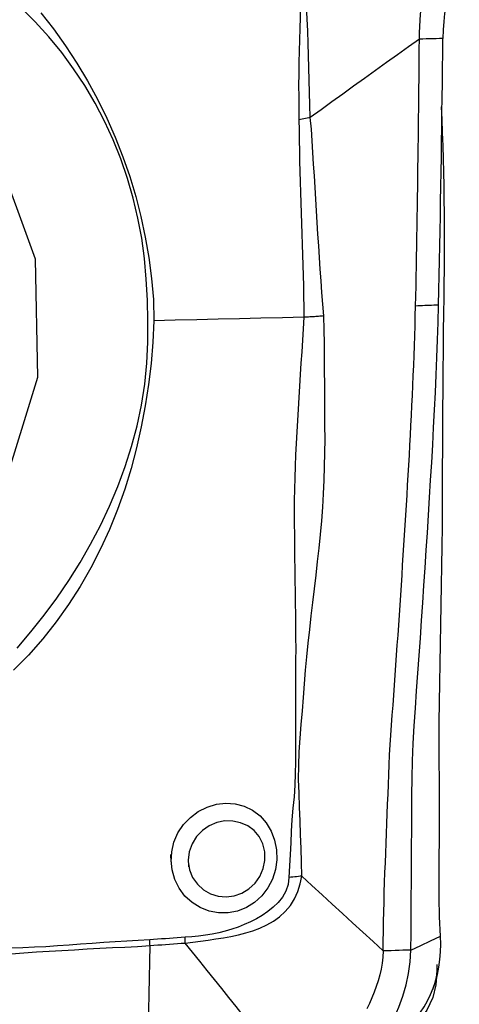
# Model space of a CAD drawing. Extents: x -80 to 67, y -30 to 61.
# Drawn here: x 49 to 51, y 12 to 17 of the extents above; entities that cross this region are included whole.
import ezdxf

# ---------------------------------------------------------------- set-up
doc = ezdxf.new("R2010")
doc.units = 0
doc.header["$MEASUREMENT"] = 0
doc.layers.add('1', color=4, linetype='CONTINUOUS')

msp = doc.modelspace()

# ---------------------------------------------------------------- linework, layer by layer
at = {"layer": '1'}
for points in [[(50.17292, 18.341149, 0), (50.174263, 18.278815, 0), (50.174747, 18.216591, 0), (50.175158, 18.154518, 0), (50.17587, 18.092604, 0), (50.176817, 18.030821, 0), (50.177993, 17.969147, 0), (50.179311, 17.907556, 0), (50.180507, 17.846015, 0), (50.181271, 17.78449, 0), (50.181213, 17.722948, 0), (50.18046, 17.661384, 0), (50.179267, 17.599798, 0), (50.177936, 17.538196, 0), (50.176503, 17.476564, 0), (50.174974, 17.414883, 0), (50.173352, 17.353133, 0), (50.171639, 17.291297, 0), (50.169861, 17.229354, 0), (50.168328, 17.167294, 0), (50.167552, 17.105119, 0), (50.1683, 17.042851, 0), (50.169177, 16.980319, 0), (50.169348, 16.917249, 0)], [(50.231275, 16.928978, 0), (50.22974, 16.997995, 0), (50.227617, 17.066121, 0), (50.225961, 17.133785, 0), (50.224388, 17.201131, 0), (50.222519, 17.268205, 0), (50.220124, 17.335071, 0), (50.217374, 17.40182, 0), (50.214511, 17.468516, 0), (50.211775, 17.535219, 0), (50.209404, 17.601994, 0), (50.20762, 17.668896, 0), (50.206491, 17.735933, 0), (50.206041, 17.803109, 0), (50.205931, 17.87039, 0), (50.20564, 17.937722, 0), (50.205272, 18.005123, 0), (50.205035, 18.07263, 0), (50.205003, 18.140274, 0), (50.205236, 18.208106, 0), (50.205367, 18.276137, 0), (50.204137, 18.344188, 0)], [(50.827736, 17.35743, 0), (50.828401, 17.392447, 0), (50.829778, 17.42677, 0), (50.8318, 17.460222, 0), (50.834381, 17.492743, 0), (50.837427, 17.524327, 0), (50.840845, 17.55506, 0), (50.844547, 17.585059, 0), (50.848454, 17.614477, 0), (50.852491, 17.643479, 0), (50.85659, 17.672241, 0), (50.860687, 17.700941, 0), (50.864717, 17.729756, 0), (50.868613, 17.758862, 0), (50.872309, 17.788423, 0), (50.875732, 17.818594, 0), (50.878806, 17.849507, 0), (50.881449, 17.881264, 0), (50.883579, 17.913912, 0), (50.885115, 17.947454, 0), (50.885987, 17.981802, 0)], [(51.045986, 17.981799, 0), (51.044102, 17.935396, 0), (51.040164, 17.891225, 0), (51.034605, 17.848932, 0), (51.027855, 17.808172, 0), (51.020307, 17.768815, 0), (51.012216, 17.730529, 0), (51.003817, 17.692874, 0), (50.995335, 17.655405, 0), (50.98699, 17.617635, 0), (50.979054, 17.579071, 0), (50.971806, 17.53922, 0), (50.965534, 17.49751, 0), (50.960601, 17.453699, 0), (50.957362, 17.408121, 0), (50.955955, 17.360759, 0)], [(45.834803, 14.009336, 0), (46.417444, 13.787776, 0), (47.046731, 13.774826, 0), (47.654473, 13.971889, 0), (48.17481, 14.357611, 0), (48.551355, 14.890192, 0), (48.743305, 15.511919, 0), (48.729859, 16.155419, 0), (48.512473, 16.750958, 0), (48.114705, 17.234, 0), (47.57966, 17.552201, 0), (46.965316, 17.671077, 0), (46.33825, 17.577748, 0), (45.766411, 17.282327, 0), (45.311769, 16.816826, 0), (45.023591, 16.231691, 0), (44.933105, 15.59033, 0), (45.050117, 14.962245, 0), (45.361947, 14.415497, 0), (45.834803, 14.009336, 0)], [(49.344256, 15.818133, 0), (49.341453, 15.932357, 0), (49.335732, 16.045904, 0), (49.325802, 16.158473, 0), (49.310745, 16.269853, 0), (49.289972, 16.379906, 0), (49.263706, 16.488684, 0), (49.232846, 16.596409, 0), (49.196678, 16.702932, 0), (49.154787, 16.807898, 0), (49.107747, 16.909877, 0), (49.055942, 17.008419, 0), (48.999507, 17.103619, 0), (48.938571, 17.195571, 0), (48.873218, 17.284336, 0), (48.803336, 17.369833, 0), (48.728741, 17.451968, 0), (48.64981, 17.530713, 0)], [(48.759418, 17.501853, 0), (48.829036, 17.413129, 0), (48.894879, 17.321379, 0), (48.956943, 17.226604, 0), (49.015105, 17.129004, 0), (49.069277, 17.02884, 0), (49.11942, 16.92629, 0), (49.165497, 16.821536, 0), (49.20743, 16.714945, 0), (49.245065, 16.607126, 0), (49.278103, 16.498161, 0), (49.306001, 16.387915, 0), (49.329731, 16.2766, 0), (49.349552, 16.164265, 0), (49.364783, 16.050749, 0), (49.374383, 15.935822, 0), (49.376778, 15.819204, 0)], [(50.827736, 17.35743, 0), (50.767687, 17.314627, 0), (50.707685, 17.271819, 0), (50.647775, 17.229002, 0), (50.587975, 17.186173, 0), (50.528267, 17.143332, 0), (50.468639, 17.100481, 0), (50.409113, 17.057618, 0), (50.349725, 17.014745, 0), (50.290465, 16.971862, 0), (50.231271, 16.928975, 0)], [(50.806893, 15.899607, 0), (50.808172, 15.953679, 0), (50.809352, 16.007726, 0), (50.810444, 16.061752, 0), (50.811462, 16.11576, 0), (50.812423, 16.169758, 0), (50.81335, 16.22375, 0), (50.814257, 16.277742, 0), (50.815147, 16.331735, 0), (50.816016, 16.385728, 0), (50.816861, 16.439719, 0), (50.817683, 16.49371, 0), (50.818482, 16.547699, 0), (50.819258, 16.601687, 0), (50.820011, 16.655674, 0), (50.820741, 16.709661, 0), (50.821449, 16.763646, 0), (50.822133, 16.817631, 0), (50.822795, 16.871614, 0), (50.823435, 16.925597, 0), (50.824052, 16.97958, 0), (50.824647, 17.033561, 0), (50.825219, 17.087542, 0), (50.825769, 17.141522, 0), (50.826296, 17.195501, 0), (50.8268, 17.249479, 0), (50.82728, 17.303455, 0), (50.827736, 17.35743, 0)], [(50.955955, 17.360768, 0), (50.937639, 17.360291, 0), (50.919322, 17.359815, 0), (50.901005, 17.359338, 0), (50.882688, 17.358861, 0), (50.864371, 17.358384, 0), (50.846054, 17.357907, 0), (50.827736, 17.35743, 0)], [(50.932344, 15.90501, 0), (50.934429, 15.986, 0), (50.936281, 16.066933, 0), (50.937938, 16.147819, 0), (50.939522, 16.228696, 0), (50.94106, 16.309575, 0), (50.942542, 16.390451, 0), (50.943966, 16.471324, 0), (50.945334, 16.552195, 0), (50.946645, 16.633063, 0), (50.947901, 16.713928, 0), (50.9491, 16.794791, 0), (50.950244, 16.875652, 0), (50.951332, 16.95651, 0), (50.952365, 17.037366, 0), (50.953343, 17.11822, 0), (50.954266, 17.199071, 0), (50.955134, 17.279921, 0), (50.955946, 17.360767, 0)], [(50.961541, 15.86322, 0), (50.962464, 15.942161, 0), (50.963342, 16.020714, 0), (50.964154, 16.09884, 0), (50.964753, 16.176517, 0), (50.965029, 16.253669, 0), (50.964985, 16.330248, 0), (50.964599, 16.406219, 0), (50.96385, 16.481544, 0), (50.962729, 16.556183, 0), (50.96123, 16.630096, 0), (50.959358, 16.703246, 0), (50.957122, 16.775602, 0), (50.954541, 16.847131, 0), (50.951649, 16.917801, 0), (50.948485, 16.987584, 0)], [(50.231266, 16.928976, 0), (50.222837, 16.927173, 0), (50.214249, 16.925409, 0), (50.205515, 16.923685, 0), (50.196646, 16.922006, 0), (50.187655, 16.920371, 0), (50.178553, 16.918785, 0), (50.169353, 16.917249, 0)], [(50.169353, 16.917249, 0), (50.170491, 16.860712, 0), (50.171365, 16.804064, 0), (50.172345, 16.747375, 0), (50.17359, 16.690663, 0), (50.175024, 16.633936, 0), (50.176587, 16.577199, 0), (50.178254, 16.520454, 0), (50.180003, 16.4637, 0), (50.18181, 16.406936, 0), (50.183637, 16.350163, 0), (50.185466, 16.29338, 0), (50.187496, 16.236597, 0), (50.189719, 16.179815, 0), (50.191524, 16.123007, 0), (50.192639, 16.066158, 0), (50.193724, 16.009301, 0), (50.194736, 15.952443, 0), (50.195592, 15.895593, 0), (50.196207, 15.838757, 0)], [(50.305118, 15.845477, 0), (50.299919, 15.909163, 0), (50.294919, 15.972895, 0), (50.290281, 16.036678, 0), (50.286166, 16.100518, 0), (50.282212, 16.164372, 0), (50.277649, 16.228161, 0), (50.273255, 16.291952, 0), (50.269324, 16.35578, 0), (50.265471, 16.419605, 0), (50.261633, 16.483418, 0), (50.257794, 16.547216, 0), (50.253916, 16.610995, 0), (50.249954, 16.674748, 0), (50.245809, 16.738455, 0), (50.24166, 16.802119, 0), (50.237582, 16.865739, 0), (50.231266, 16.928972, 0)], [(50.63011, 12.376766, 0), (50.630584, 12.430249, 0), (50.631199, 12.483736, 0), (50.632079, 12.537233, 0), (50.633225, 12.590738, 0), (50.634603, 12.644252, 0), (50.636179, 12.697772, 0), (50.637922, 12.751298, 0), (50.639804, 12.804829, 0), (50.641795, 12.858364, 0), (50.643867, 12.911901, 0), (50.64599, 12.965441, 0), (50.648135, 13.018981, 0), (50.650277, 13.072522, 0), (50.652388, 13.126062, 0), (50.654442, 13.179603, 0), (50.656383, 13.233134, 0), (50.658204, 13.286663, 0), (50.660219, 13.340283, 0), (50.662623, 13.394057, 0), (50.665416, 13.447995, 0), (50.668579, 13.502098, 0), (50.672087, 13.556366, 0), (50.675896, 13.610797, 0), (50.679918, 13.665369, 0), (50.683935, 13.719971, 0), (50.687903, 13.774565, 0), (50.691835, 13.829157, 0), (50.695732, 13.883748, 0), (50.699596, 13.938337, 0), (50.703427, 13.992925, 0), (50.707224, 14.047512, 0), (50.710988, 14.102097, 0), (50.714719, 14.156682, 0), (50.718416, 14.211265, 0), (50.722079, 14.265846, 0), (50.725707, 14.320426, 0), (50.729302, 14.375005, 0), (50.732863, 14.429582, 0), (50.73639, 14.484157, 0), (50.739883, 14.538731, 0), (50.743343, 14.593304, 0), (50.746769, 14.647875, 0), (50.750161, 14.702445, 0), (50.75352, 14.757013, 0), (50.756846, 14.811581, 0), (50.760139, 14.866146, 0), (50.763398, 14.920711, 0), (50.766624, 14.975274, 0), (50.769818, 15.029837, 0), (50.772976, 15.084397, 0), (50.776064, 15.138945, 0), (50.779052, 15.19347, 0), (50.781923, 15.247969, 0), (50.784674, 15.302439, 0), (50.787304, 15.356881, 0), (50.789813, 15.411293, 0), (50.792202, 15.465676, 0), (50.794474, 15.520031, 0), (50.796632, 15.574358, 0), (50.79868, 15.628659, 0), (50.800618, 15.682934, 0), (50.802393, 15.73716, 0), (50.804011, 15.79134, 0), (50.805508, 15.845488, 0), (50.806893, 15.899607, 0)], [(50.781185, 12.381954, 0), (50.78205, 12.475931, 0), (50.78286, 12.569905, 0), (50.783616, 12.663876, 0), (50.784318, 12.757845, 0), (50.784965, 12.851812, 0), (50.78556, 12.945776, 0), (50.786106, 13.03974, 0), (50.786604, 13.133703, 0), (50.787046, 13.227662, 0), (50.787561, 13.321655, 0), (50.789449, 13.416049, 0), (50.793155, 13.510973, 0), (50.7987, 13.606437, 0), (50.805719, 13.702344, 0), (50.812761, 13.798284, 0), (50.819713, 13.894223, 0), (50.826561, 13.990158, 0), (50.8333, 14.086088, 0), (50.839932, 14.182012, 0), (50.846458, 14.277932, 0), (50.85288, 14.373848, 0), (50.859197, 14.469759, 0), (50.86541, 14.565666, 0), (50.871519, 14.661569, 0), (50.877524, 14.757467, 0), (50.883426, 14.853361, 0), (50.889226, 14.949252, 0), (50.894918, 15.045137, 0), (50.900476, 15.141009, 0), (50.905731, 15.236815, 0), (50.910603, 15.332529, 0), (50.91511, 15.428157, 0), (50.919257, 15.523699, 0), (50.923049, 15.619154, 0), (50.926491, 15.714524, 0), (50.929588, 15.809809, 0), (50.932344, 15.90501, 0)], [(50.932344, 15.90501, 0), (50.919799, 15.90447, 0), (50.907254, 15.903929, 0), (50.894709, 15.903389, 0), (50.882164, 15.902849, 0), (50.869619, 15.902308, 0), (50.857074, 15.901768, 0), (50.844529, 15.901228, 0), (50.831984, 15.900687, 0), (50.819439, 15.900147, 0), (50.806894, 15.899607, 0)], [(49.376782, 15.819204, 0), (49.371652, 15.702921, 0), (49.361926, 15.586659, 0), (49.347911, 15.470564, 0), (49.329916, 15.354783, 0), (49.308245, 15.239511, 0), (49.282773, 15.125076, 0), (49.252882, 15.01162, 0), (49.218149, 14.899225, 0), (49.178596, 14.788356, 0), (49.134435, 14.679722, 0), (49.085847, 14.573454, 0), (49.032734, 14.469603, 0), (48.974531, 14.368474, 0), (48.910982, 14.270179, 0), (48.842594, 14.174497, 0), (48.769752, 14.081723, 0), (48.692249, 13.993273, 0), (48.609329, 13.909895, 0)], [(48.629823, 14.030733, 0), (48.705194, 14.119513, 0), (48.778089, 14.210445, 0), (48.846925, 14.304189, 0), (48.911854, 14.400259, 0), (48.973452, 14.498245, 0), (49.031502, 14.598306, 0), (49.085396, 14.700799, 0), (49.134921, 14.805849, 0), (49.179962, 14.913303, 0), (49.22019, 15.02253, 0), (49.255437, 15.133113, 0), (49.285358, 15.24517, 0), (49.309342, 15.358805, 0), (49.32705, 15.473147, 0), (49.338637, 15.587872, 0), (49.344304, 15.702895, 0), (49.344252, 15.818133, 0)], [(50.196327, 15.83876, 0), (50.079251, 15.835967, 0), (49.962174, 15.833173, 0), (49.845097, 15.830379, 0), (49.728019, 15.827586, 0), (49.61094, 15.824792, 0), (49.493861, 15.821998, 0), (49.376782, 15.819204, 0)], [(50.196327, 15.83876, 0), (50.19204, 15.775762, 0), (50.188491, 15.712842, 0), (50.184611, 15.650108, 0), (50.18038, 15.587443, 0), (50.176581, 15.524783, 0), (50.172865, 15.462134, 0), (50.168983, 15.399499, 0), (50.16505, 15.336878, 0), (50.161228, 15.274273, 0), (50.157757, 15.211682, 0), (50.154671, 15.149113, 0), (50.151634, 15.086592, 0), (50.148663, 15.024128, 0), (50.14645, 14.96169, 0), (50.144989, 14.899271, 0), (50.144265, 14.83687, 0), (50.144197, 14.774486, 0), (50.144494, 14.712119, 0), (50.144915, 14.649766, 0), (50.1455, 14.587419, 0), (50.146225, 14.525088, 0), (50.14705, 14.462783, 0), (50.147934, 14.400515, 0), (50.148838, 14.338294, 0), (50.149718, 14.276131, 0), (50.150506, 14.214026, 0), (50.151147, 14.151978, 0), (50.151595, 14.089982, 0), (50.151798, 14.028038, 0), (50.151707, 13.966142, 0), (50.151286, 13.904293, 0), (50.150847, 13.842534, 0), (50.15126, 13.78097, 0), (50.151713, 13.719459, 0), (50.151526, 13.657822, 0), (50.15164, 13.596028, 0), (50.151465, 13.533871, 0), (50.1516, 13.471416, 0), (50.151459, 13.408728, 0), (50.148623, 13.345657, 0), (50.146788, 13.282481, 0), (50.143124, 13.219447, 0), (50.135882, 13.15656, 0), (50.131212, 13.093594, 0), (50.12806, 13.030577, 0), (50.125107, 12.967552, 0), (50.121627, 12.904548, 0), (50.117839, 12.841562, 0), (50.114807, 12.778554, 0)], [(50.185365, 12.786211, 0), (50.182836, 12.861607, 0), (50.180971, 12.937077, 0), (50.178793, 13.012508, 0), (50.175904, 13.087854, 0), (50.173185, 13.163218, 0), (50.171261, 13.238695, 0), (50.167584, 13.313951, 0), (50.168539, 13.389276, 0), (50.171593, 13.464423, 0), (50.17578, 13.539301, 0), (50.182199, 13.61384, 0), (50.189318, 13.688035, 0), (50.195492, 13.762043, 0), (50.200429, 13.836023, 0), (50.206074, 13.910078, 0), (50.212897, 13.984195, 0), (50.220531, 14.058345, 0), (50.228733, 14.132519, 0), (50.237284, 14.206707, 0), (50.245964, 14.280905, 0), (50.254576, 14.355103, 0), (50.263078, 14.429297, 0), (50.271397, 14.503486, 0), (50.279447, 14.57767, 0), (50.287139, 14.651847, 0), (50.294302, 14.726022, 0), (50.300092, 14.800251, 0), (50.304505, 14.874548, 0), (50.30779, 14.948909, 0), (50.310196, 15.023333, 0), (50.311912, 15.097818, 0), (50.312144, 15.17235, 0), (50.311547, 15.246932, 0), (50.311149, 15.321573, 0), (50.310788, 15.396259, 0), (50.310341, 15.470973, 0), (50.309689, 15.545702, 0), (50.309378, 15.62047, 0), (50.309544, 15.695315, 0), (50.307464, 15.770305, 0), (50.305103, 15.845475, 0)], [(50.253988, 15.841239, 0), (50.245973, 15.840755, 0), (50.237884, 15.840315, 0), (50.229721, 15.839917, 0), (50.221483, 15.839563, 0), (50.213172, 15.839252, 0), (50.204787, 15.838985, 0), (50.196327, 15.83876, 0)], [(50.305099, 15.845582, 0), (50.298175, 15.84485, 0), (50.291125, 15.844156, 0), (50.283949, 15.843498, 0), (50.276647, 15.842878, 0), (50.26922, 15.842294, 0), (50.261667, 15.841748, 0), (50.253988, 15.841239, 0)], [(50.943054, 12.457561, 0), (50.938024, 12.562716, 0), (50.935708, 12.669267, 0), (50.935623, 12.775907, 0), (50.93655, 12.882256, 0), (50.937413, 12.988604, 0), (50.938032, 13.095002, 0), (50.938157, 13.201436, 0), (50.937321, 13.30789, 0), (50.936036, 13.414376, 0), (50.935238, 13.520912, 0), (50.935552, 13.627503, 0), (50.937367, 13.734125, 0), (50.939718, 13.840767, 0), (50.941913, 13.947432, 0), (50.943964, 14.054116, 0), (50.945866, 14.160817, 0), (50.947627, 14.267531, 0), (50.949254, 14.374255, 0), (50.950748, 14.480986, 0), (50.952104, 14.587722, 0), (50.953308, 14.694459, 0), (50.954269, 14.801195, 0), (50.954841, 14.907928, 0), (50.954938, 15.014655, 0), (50.955062, 15.121396, 0), (50.955491, 15.228111, 0), (50.95614, 15.334723, 0), (50.956969, 15.441149, 0), (50.95796, 15.547303, 0), (50.959089, 15.6531, 0), (50.960304, 15.758439, 0), (50.961541, 15.86322, 0)], [(49.471366, 12.86373, 0), (49.474349, 12.91816, 0), (49.486976, 12.971194, 0), (49.508826, 13.021412, 0), (49.538952, 13.066979, 0), (49.576306, 13.106454, 0), (49.619724, 13.138779, 0), (49.667611, 13.163148, 0), (49.718346, 13.178758, 0), (49.770361, 13.184816, 0), (49.82207, 13.181021, 0), (49.871256, 13.167746, 0), (49.916707, 13.145435, 0), (49.957062, 13.114681, 0), (49.991096, 13.07648, 0), (50.017893, 13.032027, 0), (50.036967, 12.982467, 0), (50.047585, 12.929835, 0), (50.049506, 12.875368, 0), (50.042197, 12.821302, 0), (50.02559, 12.769169, 0), (50.000328, 12.721003, 0), (49.967204, 12.678175, 0), (49.927466, 12.64224, 0), (49.882475, 12.614276, 0), (49.833451, 12.595074, 0), (49.782092, 12.585212, 0), (49.729966, 12.585119, 0), (49.678637, 12.594685, 0), (49.630033, 12.613664, 0), (49.585419, 12.641485, 0), (49.546633, 12.677104, 0), (49.514742, 12.719613, 0), (49.491019, 12.76745, 0), (49.476317, 12.819201, 0), (49.471071, 12.872043, 0), (49.470266, 12.894678, 0), (49.469955, 12.903447, 0)], [(49.565016, 12.865343, 0), (49.571941, 12.819964, 0), (49.588759, 12.777925, 0), (49.61452, 12.741014, 0), (49.647515, 12.711045, 0), (49.68618, 12.689097, 0), (49.728356, 12.67605, 0), (49.772406, 12.672213, 0), (49.816177, 12.67775, 0), (49.858111, 12.692429, 0), (49.896547, 12.715584, 0), (49.9298, 12.746536, 0), (49.956123, 12.784142, 0), (49.974355, 12.826506, 0), (49.983624, 12.87175, 0), (49.983094, 12.917854, 0), (49.972584, 12.961833, 0), (49.95264, 13.001516, 0), (49.924802, 13.034541, 0), (49.890398, 13.060173, 0), (49.851236, 13.077634, 0), (49.808922, 13.08666, 0), (49.765049, 13.087, 0), (49.721241, 13.078378, 0), (49.679602, 13.060943, 0), (49.641855, 13.035094, 0), (49.609997, 13.00194, 0), (49.585609, 12.962661, 0), (49.570235, 12.919141, 0), (49.564883, 12.873517, 0), (49.565748, 12.845273, 0), (49.566044, 12.837149, 0)], [(50.114803, 12.778554, 0), (50.109906, 12.740412, 0), (50.097654, 12.704221, 0), (50.079128, 12.671115, 0), (50.055723, 12.641536, 0), (50.02896, 12.615405, 0), (49.99987, 12.592173, 0), (49.969166, 12.571422, 0), (49.937441, 12.552823, 0), (49.904781, 12.536038, 0), (49.871284, 12.520872, 0), (49.837092, 12.507244, 0), (49.802298, 12.495169, 0), (49.766987, 12.484662, 0), (49.731245, 12.47574, 0), (49.695104, 12.468437, 0), (49.658548, 12.462669, 0), (49.621722, 12.458132, 0), (49.584725, 12.454363, 0), (49.547557, 12.451427, 0)], [(49.547853, 12.420179, 0), (49.590107, 12.424591, 0), (49.632137, 12.430108, 0), (49.673951, 12.436001, 0), (49.715531, 12.442325, 0), (49.756836, 12.449196, 0), (49.797889, 12.456799, 0), (49.838561, 12.465498, 0), (49.87867, 12.475678, 0), (49.918032, 12.487725, 0), (49.956464, 12.502033, 0), (49.993788, 12.519144, 0), (50.029811, 12.539703, 0), (50.063942, 12.564196, 0), (50.095197, 12.592706, 0), (50.122722, 12.625333, 0), (50.145893, 12.661841, 0), (50.164031, 12.701431, 0), (50.17691, 12.743313, 0), (50.185372, 12.786213, 0)], [(50.185372, 12.786213, 0), (50.176318, 12.785019, 0), (50.166884, 12.783855, 0), (50.157093, 12.782722, 0), (50.146967, 12.781623, 0), (50.136528, 12.78056, 0), (50.1258, 12.779536, 0), (50.114803, 12.778554, 0)], [(50.18537, 12.786207, 0), (50.240913, 12.734975, 0), (50.296463, 12.683751, 0), (50.352026, 12.632539, 0), (50.407607, 12.581347, 0), (50.463211, 12.530179, 0), (50.518834, 12.47903, 0), (50.574468, 12.427895, 0), (50.63011, 12.376766, 0)], [(49.354322, 12.438013, 0), (49.291668, 12.433619, 0), (49.228867, 12.430029, 0), (49.165962, 12.426448, 0), (49.10298, 12.422505, 0), (49.039934, 12.418275, 0), (48.976838, 12.413775, 0), (48.913702, 12.4091, 0), (48.850532, 12.404527, 0), (48.787331, 12.400381, 0), (48.724095, 12.397059, 0), (48.660834, 12.394439, 0), (48.597559, 12.392264, 0), (48.534279, 12.390233, 0), (48.471009, 12.388314, 0), (48.407764, 12.386511, 0), (48.344559, 12.38483, 0), (48.28141, 12.383275, 0), (48.218336, 12.381833, 0), (48.155369, 12.380199, 0), (48.092532, 12.377862, 0), (48.029845, 12.374048, 0), (47.967376, 12.370224, 0), (47.905303, 12.36735, 0)], [(49.547557, 12.451436, 0), (49.526156, 12.449952, 0), (49.504734, 12.448402, 0), (49.483293, 12.446853, 0), (49.461832, 12.445372, 0), (49.440354, 12.444002, 0), (49.418862, 12.442631, 0), (49.397358, 12.441201, 0), (49.375845, 12.439675, 0), (49.354322, 12.438014, 0)], [(49.356022, 12.406191, 0), (49.35583, 12.410694, 0), (49.355621, 12.415215, 0), (49.355395, 12.41975, 0), (49.355152, 12.424299, 0), (49.354892, 12.42886, 0), (49.354615, 12.433432, 0), (49.354322, 12.438013, 0)], [(49.547867, 12.420179, 0), (49.547876, 12.424603, 0), (49.547867, 12.429043, 0), (49.547839, 12.433498, 0), (49.547793, 12.437966, 0), (49.547728, 12.442445, 0), (49.547645, 12.446936, 0), (49.547543, 12.451435, 0)], [(50.734519, 11.935188, 0), (50.762316, 11.959418, 0), (50.78816, 11.985238, 0), (50.812096, 12.012674, 0), (50.834136, 12.041725, 0), (50.854287, 12.072384, 0), (50.87255, 12.104644, 0), (50.888905, 12.138493, 0), (50.903305, 12.173906, 0), (50.915678, 12.210824, 0), (50.925951, 12.249161, 0), (50.934053, 12.288815, 0), (50.939877, 12.329657, 0), (50.943353, 12.371528, 0), (50.944468, 12.414229, 0), (50.943054, 12.457561, 0)], [(50.781185, 12.381954, 0), (50.835142, 12.407157, 0), (50.889098, 12.432359, 0), (50.943054, 12.457561, 0)], [(47.911043, 12.303561, 0), (47.978636, 12.307977, 0), (48.046843, 12.313366, 0), (48.115369, 12.318479, 0), (48.184116, 12.323643, 0), (48.253011, 12.329212, 0), (48.321983, 12.335383, 0), (48.390988, 12.341949, 0), (48.460016, 12.348647, 0), (48.529061, 12.355221, 0), (48.598116, 12.361412, 0), (48.667177, 12.366981, 0), (48.736253, 12.37186, 0), (48.805337, 12.376021, 0), (48.874408, 12.379811, 0), (48.94344, 12.38376, 0), (49.012423, 12.387759, 0), (49.081346, 12.391582, 0), (49.150192, 12.395146, 0), (49.218962, 12.398376, 0), (49.28763, 12.401636, 0), (49.356022, 12.406191, 0)], [(49.344082, 11.700562, 0), (49.345577, 11.788763, 0), (49.347072, 11.876965, 0), (49.348565, 11.965168, 0), (49.350058, 12.053371, 0), (49.35155, 12.141575, 0), (49.353042, 12.229779, 0), (49.354532, 12.317985, 0), (49.356022, 12.406191, 0)], [(49.356023, 12.406191, 0), (49.377387, 12.407935, 0), (49.398741, 12.409581, 0), (49.420084, 12.411164, 0), (49.441415, 12.412719, 0), (49.462731, 12.414295, 0), (49.484031, 12.415938, 0), (49.505317, 12.417546, 0), (49.526591, 12.418999, 0), (49.547855, 12.420178, 0)], [(50.092995, 11.734076, 0), (50.056345, 11.781381, 0), (50.019065, 11.829181, 0), (49.98126, 11.877371, 0), (49.943046, 11.925866, 0), (49.904483, 11.974618, 0), (49.865623, 12.023583, 0), (49.826515, 12.07273, 0), (49.7872, 12.122032, 0), (49.747695, 12.171474, 0), (49.708005, 12.221042, 0), (49.668136, 12.270723, 0), (49.628123, 12.320492, 0), (49.588013, 12.37032, 0), (49.547855, 12.420178, 0)], [(50.445329, 11.690664, 0), (50.487788, 11.724584, 0), (50.527321, 11.762554, 0), (50.56441, 11.804641, 0), (50.599485, 11.850905, 0), (50.632474, 11.901073, 0), (50.663036, 11.954553, 0), (50.690914, 12.010877, 0), (50.715816, 12.069516, 0), (50.737423, 12.129884, 0), (50.755302, 12.191571, 0), (50.768916, 12.254317, 0), (50.777723, 12.317864, 0), (50.781185, 12.381954, 0)], [(50.63011, 12.376766, 0), (50.628594, 12.343684, 0), (50.624797, 12.310866, 0), (50.618983, 12.278377, 0), (50.611417, 12.246225, 0), (50.60234, 12.2144, 0), (50.591962, 12.182902, 0), (50.580459, 12.151759, 0), (50.567982, 12.121033, 0), (50.554663, 12.090815, 0), (50.540612, 12.06123, 0)], [(50.781185, 12.381954, 0), (50.759603, 12.381213, 0), (50.738021, 12.380472, 0), (50.716439, 12.379731, 0), (50.694856, 12.37899, 0), (50.673274, 12.378248, 0), (50.651692, 12.377507, 0), (50.63011, 12.376766, 0)], [(50.923522, 12.30273, 0), (50.923071, 12.273727, 0), (50.920453, 12.245368, 0), (50.915669, 12.217654, 0), (50.908719, 12.190585, 0), (50.899602, 12.16416, 0)], [(50.92391, 12.258882, 0), (50.918312, 12.191672, 0), (50.900407, 12.12227, 0), (50.869291, 12.05417, 0), (50.825385, 11.991313, 0), (50.770576, 11.937437, 0), (50.707982, 11.895374, 0), (50.641379, 11.866578, 0)]]:
    msp.add_polyline3d(points, dxfattribs=at)

doc.saveas('drawing.dxf')
